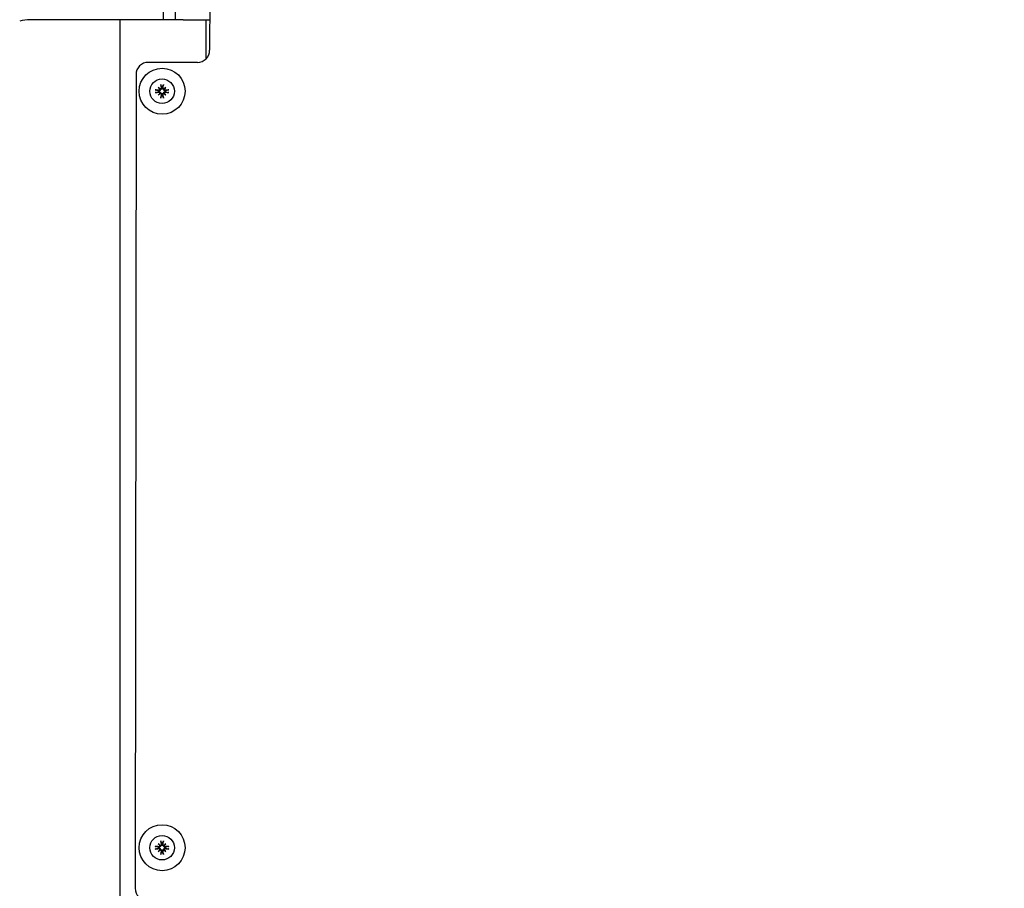
# Model space of a CAD drawing. Extents: x -511 to 11063, y -1 to 7513.
# Drawn here: x 7014 to 7448, y 4893 to 5275 of the extents above; entities that cross this region are included whole.
import ezdxf

# ---------------------------------------------------------------- set-up
doc = ezdxf.new("R2010")
doc.units = 0
doc.header["$LTSCALE"] = 33.333333
doc.layers.add('Visible Edges(Markku)', color=7, linetype='Continuous', lineweight=25)

msp = doc.modelspace()

# ---------------------------------------------------------------- hatches: boundary and pattern name
at = {"ltscale": 0.5}
h = msp.add_hatch(dxfattribs=at)
h.set_pattern_fill('AR-SAND', color=256, style=0)
h.set_pattern_definition([(37.5, (-420.642, 117.075), (-1.60003, 48.94132), [0, -38.608, 0, -43.18, 0, -41.275]), (7.5, (-420.64, 117.075), (44.95233, 71.6825), [0, -20.828, 0, -34.798, 0, -13.335]), (327.5, (-451.884, 117.075), (79.09924, 0.14372), [0, -12.7, 0, -45.72, 0, -59.69]), (317.5, (-451.884, 117.075), (76.35565, 22.29293), [0, -6.35, 0, -29.972, 0, -34.29])])
edge = h.paths.add_edge_path()
edge.add_line((9372.44, 4347.03), (6546.03, 4347.03))
edge.add_line((9372.44, 4576.68), (9372.44, 4347.03))
edge.add_line((6774.55, 4576.68), (9372.44, 4576.68))
edge.add_line((6774.55, 4576.68), (6774.55, 6192.18))
edge.add_line((6546.03, 4347.03), (6546.03, 6192.18))
edge.add_line((6780.46, 6192.18), (6546.03, 6192.18))

# ---------------------------------------------------------------- linework, layer by layer
at = {"layer": 'Visible Edges(Markku)'}
for p, q in [((7098.21, 5412.87), (7098.06, 5261.67)), ((7077.58, 5284.08), (7077.58, 5275.08)), ((7082.98, 5275.08), (7082.98, 5284.08)), ((7066.78, 5275.08), (7019.08, 5275.08)), ((7058.68, 4883.58), (7058.68, 5275.08)), ((7077.58, 5275.08), (7066.78, 5275.08)), ((7082.98, 5275.08), (7077.58, 5275.08)), ((7086.42, 5275.08), (7082.98, 5275.08)), ((7086.42, 5275.08), (7098.08, 5275.08)), ((7096.48, 5257.85), (7096.48, 5275.08)), ((7092.66, 5256.27), (7071.06, 5256.29)), ((7065.65, 5250.9), (7065.3, 4892.7)), ((7075.46, 5243.78), (7074.45, 5244.12)), ((7074.45, 5243.03), (7075.46, 5243.37)), ((7075.45, 5245.25), (7076.19, 5244.52)), ((7075.62, 5243.75), (7075.46, 5243.78)), ((7075.46, 5243.37), (7075.62, 5243.4)), ((7076.19, 5244.52), (7076.4, 5244.31)), ((7076.59, 5246.25), (7076.92, 5245.24)), ((7076.92, 5245.24), (7076.95, 5245.08)), ((7077.3, 5245.08), (7077.33, 5245.24)), ((7077.33, 5245.24), (7077.67, 5246.25)), ((7078.07, 5244.52), (7077.86, 5244.31)), ((7078.8, 5245.25), (7078.07, 5244.52)), ((7078.79, 5243.78), (7078.64, 5243.75)), ((7078.64, 5243.4), (7078.79, 5243.37)), ((7079.8, 5244.12), (7078.79, 5243.78)), ((7078.79, 5243.37), (7079.8, 5243.03)), ((7075.45, 5241.9), (7076.19, 5242.63)), ((7076.19, 5242.63), (7076.4, 5242.84)), ((7076.92, 5241.91), (7076.59, 5240.9)), ((7076.95, 5242.07), (7076.92, 5241.91)), ((7077.33, 5241.91), (7077.3, 5242.07)), ((7077.67, 5240.9), (7077.33, 5241.91)), ((7078.07, 5242.63), (7077.86, 5242.84)), ((7078.8, 5241.9), (7078.07, 5242.63)), ((7075.46, 4910.78), (7074.45, 4911.12)), ((7074.45, 4910.03), (7075.46, 4910.37)), ((7075.45, 4912.25), (7076.19, 4911.52)), ((7075.45, 4908.9), (7076.19, 4909.63)), ((7075.62, 4910.75), (7075.46, 4910.78)), ((7075.46, 4910.37), (7075.62, 4910.4)), ((7076.19, 4911.52), (7076.4, 4911.31)), ((7076.19, 4909.63), (7076.4, 4909.84)), ((7076.59, 4913.25), (7076.92, 4912.24)), ((7076.92, 4912.24), (7076.95, 4912.08)), ((7077.3, 4912.08), (7077.33, 4912.24)), ((7077.33, 4912.24), (7077.67, 4913.25)), ((7078.07, 4911.52), (7077.86, 4911.31)), ((7078.07, 4909.63), (7077.86, 4909.84)), ((7078.8, 4912.25), (7078.07, 4911.52)), ((7078.8, 4908.9), (7078.07, 4909.63)), ((7078.79, 4910.78), (7078.64, 4910.75)), ((7078.64, 4910.4), (7078.79, 4910.37)), ((7079.8, 4911.12), (7078.79, 4910.78)), ((7078.79, 4910.37), (7079.8, 4910.03)), ((7076.92, 4908.91), (7076.59, 4907.9)), ((7076.95, 4909.07), (7076.92, 4908.91)), ((7077.33, 4908.91), (7077.3, 4909.07)), ((7077.67, 4907.9), (7077.33, 4908.91))]:
    msp.add_line(p, q, dxfattribs=at)
at = {"layer": 'Visible Edges(Markku)', "flags": 128}
for points in [[(7074.14, 5244.18), (7074.15, 5244.17), (7074.17, 5244.17), (7074.18, 5244.17), (7074.2, 5244.17), (7074.22, 5244.17), (7074.23, 5244.16), (7074.25, 5244.16), (7074.26, 5244.16), (7074.28, 5244.16), (7074.29, 5244.15), (7074.31, 5244.15), (7074.32, 5244.15), (7074.33, 5244.15), (7074.35, 5244.14), (7074.36, 5244.14), (7074.37, 5244.14), (7074.39, 5244.14), (7074.4, 5244.13), (7074.41, 5244.13), (7074.42, 5244.13), (7074.43, 5244.13), (7074.44, 5244.12), (7074.45, 5244.12), (7074.45, 5244.12)], [(7074.45, 5243.03), (7074.45, 5243.03), (7074.44, 5243.03), (7074.43, 5243.03), (7074.42, 5243.02), (7074.41, 5243.02), (7074.4, 5243.02), (7074.39, 5243.02), (7074.37, 5243.01), (7074.36, 5243.01), (7074.35, 5243.01), (7074.33, 5243), (7074.32, 5243), (7074.31, 5243), (7074.29, 5243), (7074.28, 5242.99), (7074.26, 5242.99), (7074.25, 5242.99), (7074.23, 5242.99), (7074.22, 5242.98), (7074.2, 5242.98), (7074.18, 5242.98), (7074.17, 5242.98), (7074.15, 5242.98), (7074.14, 5242.97)], [(7076.4, 5244.31), (7076.39, 5244.26), (7076.38, 5244.22), (7076.36, 5244.17), (7076.35, 5244.13), (7076.33, 5244.09), (7076.31, 5244.05), (7076.28, 5244.01), (7076.25, 5243.97), (7076.22, 5243.93), (7076.18, 5243.9), (7076.15, 5243.87), (7076.11, 5243.85), (7076.07, 5243.82), (7076.04, 5243.8), (7076, 5243.79), (7075.96, 5243.77), (7075.91, 5243.76), (7075.87, 5243.75), (7075.83, 5243.74), (7075.79, 5243.74), (7075.74, 5243.74), (7075.7, 5243.74), (7075.66, 5243.74), (7075.62, 5243.75)], [(7075.62, 5243.4), (7075.66, 5243.41), (7075.7, 5243.41), (7075.74, 5243.41), (7075.79, 5243.41), (7075.83, 5243.41), (7075.87, 5243.4), (7075.91, 5243.39), (7075.96, 5243.38), (7076, 5243.37), (7076.04, 5243.35), (7076.07, 5243.33), (7076.11, 5243.31), (7076.15, 5243.28), (7076.18, 5243.25), (7076.22, 5243.22), (7076.25, 5243.18), (7076.28, 5243.14), (7076.31, 5243.11), (7076.33, 5243.07), (7076.35, 5243.02), (7076.36, 5242.98), (7076.38, 5242.93), (7076.39, 5242.89), (7076.4, 5242.84)], [(7076.14, 5244.39), (7076.14, 5244.36), (7076.13, 5244.33), (7076.12, 5244.3), (7076.12, 5244.27), (7076.1, 5244.24), (7076.09, 5244.21), (7076.08, 5244.19), (7076.06, 5244.16), (7076.04, 5244.14), (7076.03, 5244.12), (7076.01, 5244.1), (7075.98, 5244.08), (7075.96, 5244.06), (7075.94, 5244.05), (7075.91, 5244.03), (7075.88, 5244.02), (7075.86, 5244.01), (7075.83, 5244), (7075.8, 5243.99), (7075.77, 5243.99), (7075.74, 5243.98), (7075.71, 5243.98), (7075.68, 5243.98), (7075.66, 5243.99)], [(7075.66, 5243.17), (7075.68, 5243.17), (7075.71, 5243.17), (7075.74, 5243.17), (7075.77, 5243.17), (7075.8, 5243.16), (7075.83, 5243.15), (7075.86, 5243.14), (7075.89, 5243.13), (7075.91, 5243.12), (7075.94, 5243.11), (7075.96, 5243.09), (7075.98, 5243.07), (7076.01, 5243.05), (7076.03, 5243.03), (7076.05, 5243.01), (7076.06, 5242.99), (7076.08, 5242.96), (7076.09, 5242.93), (7076.11, 5242.91), (7076.12, 5242.88), (7076.12, 5242.85), (7076.13, 5242.82), (7076.14, 5242.79), (7076.14, 5242.77)], [(7076.72, 5245.05), (7076.72, 5245.02), (7076.72, 5244.99), (7076.72, 5244.96), (7076.72, 5244.93), (7076.71, 5244.9), (7076.71, 5244.87), (7076.7, 5244.85), (7076.69, 5244.82), (7076.67, 5244.79), (7076.66, 5244.77), (7076.64, 5244.74), (7076.63, 5244.72), (7076.61, 5244.7), (7076.59, 5244.68), (7076.56, 5244.66), (7076.54, 5244.64), (7076.51, 5244.63), (7076.49, 5244.61), (7076.46, 5244.6), (7076.43, 5244.59), (7076.4, 5244.58), (7076.38, 5244.57), (7076.35, 5244.57), (7076.32, 5244.57)], [(7076.95, 5245.08), (7076.96, 5245.04), (7076.97, 5245), (7076.97, 5244.96), (7076.97, 5244.92), (7076.96, 5244.88), (7076.96, 5244.83), (7076.95, 5244.79), (7076.93, 5244.75), (7076.92, 5244.71), (7076.9, 5244.67), (7076.88, 5244.63), (7076.86, 5244.59), (7076.83, 5244.56), (7076.8, 5244.52), (7076.77, 5244.49), (7076.74, 5244.45), (7076.7, 5244.42), (7076.66, 5244.4), (7076.62, 5244.38), (7076.58, 5244.36), (7076.53, 5244.34), (7076.49, 5244.33), (7076.44, 5244.32), (7076.4, 5244.31)], [(7076.59, 5246.25), (7076.58, 5246.26), (7076.58, 5246.27), (7076.58, 5246.28), (7076.58, 5246.29), (7076.57, 5246.3), (7076.57, 5246.31), (7076.57, 5246.32), (7076.57, 5246.33), (7076.56, 5246.34), (7076.56, 5246.36), (7076.56, 5246.37), (7076.56, 5246.38), (7076.55, 5246.4), (7076.55, 5246.41), (7076.55, 5246.43), (7076.55, 5246.44), (7076.54, 5246.46), (7076.54, 5246.47), (7076.54, 5246.49), (7076.54, 5246.5), (7076.53, 5246.52), (7076.53, 5246.54), (7076.53, 5246.55), (7076.53, 5246.57)], [(7077.86, 5244.31), (7077.82, 5244.32), (7077.77, 5244.33), (7077.72, 5244.34), (7077.68, 5244.36), (7077.64, 5244.38), (7077.6, 5244.4), (7077.56, 5244.42), (7077.52, 5244.45), (7077.49, 5244.49), (7077.45, 5244.52), (7077.43, 5244.56), (7077.4, 5244.59), (7077.38, 5244.63), (7077.36, 5244.67), (7077.34, 5244.71), (7077.32, 5244.75), (7077.31, 5244.79), (7077.3, 5244.83), (7077.3, 5244.88), (7077.29, 5244.92), (7077.29, 5244.96), (7077.29, 5245), (7077.3, 5245.04), (7077.3, 5245.08)], [(7077.94, 5244.57), (7077.91, 5244.57), (7077.88, 5244.57), (7077.85, 5244.58), (7077.82, 5244.59), (7077.8, 5244.6), (7077.77, 5244.61), (7077.74, 5244.63), (7077.72, 5244.64), (7077.69, 5244.66), (7077.67, 5244.68), (7077.65, 5244.7), (7077.63, 5244.72), (7077.61, 5244.74), (7077.6, 5244.77), (7077.58, 5244.79), (7077.57, 5244.82), (7077.56, 5244.85), (7077.55, 5244.88), (7077.54, 5244.91), (7077.54, 5244.93), (7077.54, 5244.96), (7077.54, 5244.99), (7077.54, 5245.02), (7077.54, 5245.05)], [(7077.73, 5246.57), (7077.73, 5246.55), (7077.73, 5246.54), (7077.72, 5246.52), (7077.72, 5246.5), (7077.72, 5246.49), (7077.72, 5246.47), (7077.72, 5246.46), (7077.71, 5246.44), (7077.71, 5246.43), (7077.71, 5246.41), (7077.7, 5246.4), (7077.7, 5246.38), (7077.7, 5246.37), (7077.7, 5246.36), (7077.69, 5246.34), (7077.69, 5246.33), (7077.69, 5246.32), (7077.69, 5246.31), (7077.68, 5246.3), (7077.68, 5246.29), (7077.68, 5246.28), (7077.68, 5246.27), (7077.67, 5246.26), (7077.67, 5246.25)], [(7078.64, 5243.75), (7078.6, 5243.74), (7078.56, 5243.74), (7078.51, 5243.74), (7078.47, 5243.74), (7078.43, 5243.74), (7078.39, 5243.75), (7078.34, 5243.76), (7078.3, 5243.77), (7078.26, 5243.79), (7078.22, 5243.8), (7078.18, 5243.82), (7078.15, 5243.85), (7078.11, 5243.87), (7078.07, 5243.9), (7078.04, 5243.93), (7078.01, 5243.97), (7077.98, 5244.01), (7077.95, 5244.05), (7077.93, 5244.09), (7077.91, 5244.13), (7077.89, 5244.17), (7077.88, 5244.22), (7077.87, 5244.26), (7077.86, 5244.31)], [(7077.86, 5242.84), (7077.87, 5242.89), (7077.88, 5242.93), (7077.89, 5242.98), (7077.91, 5243.02), (7077.93, 5243.07), (7077.95, 5243.11), (7077.98, 5243.14), (7078.01, 5243.18), (7078.04, 5243.22), (7078.07, 5243.25), (7078.11, 5243.28), (7078.15, 5243.31), (7078.18, 5243.33), (7078.22, 5243.35), (7078.26, 5243.37), (7078.3, 5243.38), (7078.34, 5243.39), (7078.39, 5243.4), (7078.43, 5243.41), (7078.47, 5243.41), (7078.51, 5243.41), (7078.56, 5243.41), (7078.6, 5243.41), (7078.64, 5243.4)], [(7078.6, 5243.99), (7078.57, 5243.98), (7078.54, 5243.98), (7078.52, 5243.98), (7078.49, 5243.99), (7078.46, 5243.99), (7078.43, 5244), (7078.4, 5244.01), (7078.37, 5244.02), (7078.35, 5244.03), (7078.32, 5244.05), (7078.3, 5244.06), (7078.27, 5244.08), (7078.25, 5244.1), (7078.23, 5244.12), (7078.21, 5244.14), (7078.19, 5244.17), (7078.18, 5244.19), (7078.16, 5244.22), (7078.15, 5244.24), (7078.14, 5244.27), (7078.13, 5244.3), (7078.13, 5244.33), (7078.12, 5244.36), (7078.12, 5244.39)], [(7078.12, 5242.77), (7078.12, 5242.79), (7078.13, 5242.82), (7078.13, 5242.85), (7078.14, 5242.88), (7078.15, 5242.91), (7078.17, 5242.94), (7078.18, 5242.96), (7078.2, 5242.99), (7078.21, 5243.01), (7078.23, 5243.03), (7078.25, 5243.05), (7078.27, 5243.07), (7078.3, 5243.09), (7078.32, 5243.11), (7078.35, 5243.12), (7078.37, 5243.13), (7078.4, 5243.14), (7078.43, 5243.15), (7078.46, 5243.16), (7078.49, 5243.17), (7078.52, 5243.17), (7078.54, 5243.17), (7078.57, 5243.17), (7078.6, 5243.17)], [(7079.8, 5244.12), (7079.81, 5244.12), (7079.82, 5244.12), (7079.83, 5244.13), (7079.84, 5244.13), (7079.85, 5244.13), (7079.86, 5244.13), (7079.87, 5244.14), (7079.88, 5244.14), (7079.9, 5244.14), (7079.91, 5244.14), (7079.92, 5244.15), (7079.94, 5244.15), (7079.95, 5244.15), (7079.97, 5244.15), (7079.98, 5244.16), (7080, 5244.16), (7080.01, 5244.16), (7080.03, 5244.16), (7080.04, 5244.17), (7080.06, 5244.17), (7080.07, 5244.17), (7080.09, 5244.17), (7080.1, 5244.17), (7080.12, 5244.18)], [(7080.12, 5242.97), (7080.1, 5242.98), (7080.09, 5242.98), (7080.07, 5242.98), (7080.06, 5242.98), (7080.04, 5242.98), (7080.03, 5242.99), (7080.01, 5242.99), (7080, 5242.99), (7079.98, 5242.99), (7079.97, 5243), (7079.95, 5243), (7079.94, 5243), (7079.92, 5243), (7079.91, 5243.01), (7079.9, 5243.01), (7079.88, 5243.01), (7079.87, 5243.02), (7079.86, 5243.02), (7079.85, 5243.02), (7079.84, 5243.02), (7079.83, 5243.03), (7079.82, 5243.03), (7079.81, 5243.03), (7079.8, 5243.03)], [(7076.32, 5242.58), (7076.35, 5242.58), (7076.38, 5242.58), (7076.41, 5242.57), (7076.43, 5242.56), (7076.46, 5242.55), (7076.49, 5242.54), (7076.52, 5242.52), (7076.54, 5242.51), (7076.56, 5242.49), (7076.59, 5242.47), (7076.61, 5242.45), (7076.63, 5242.43), (7076.64, 5242.41), (7076.66, 5242.38), (7076.67, 5242.36), (7076.69, 5242.33), (7076.7, 5242.3), (7076.71, 5242.27), (7076.71, 5242.25), (7076.72, 5242.22), (7076.72, 5242.19), (7076.72, 5242.16), (7076.72, 5242.13), (7076.72, 5242.1)], [(7076.4, 5242.84), (7076.44, 5242.84), (7076.49, 5242.83), (7076.53, 5242.81), (7076.58, 5242.79), (7076.62, 5242.77), (7076.66, 5242.75), (7076.7, 5242.73), (7076.74, 5242.7), (7076.77, 5242.67), (7076.8, 5242.63), (7076.83, 5242.6), (7076.86, 5242.56), (7076.88, 5242.52), (7076.9, 5242.48), (7076.92, 5242.44), (7076.93, 5242.4), (7076.95, 5242.36), (7076.96, 5242.32), (7076.96, 5242.28), (7076.97, 5242.23), (7076.97, 5242.19), (7076.97, 5242.15), (7076.96, 5242.11), (7076.95, 5242.07)], [(7076.53, 5240.59), (7076.53, 5240.6), (7076.53, 5240.62), (7076.53, 5240.63), (7076.54, 5240.65), (7076.54, 5240.66), (7076.54, 5240.68), (7076.54, 5240.69), (7076.55, 5240.71), (7076.55, 5240.72), (7076.55, 5240.74), (7076.55, 5240.75), (7076.56, 5240.77), (7076.56, 5240.78), (7076.56, 5240.79), (7076.56, 5240.81), (7076.57, 5240.82), (7076.57, 5240.83), (7076.57, 5240.85), (7076.57, 5240.86), (7076.58, 5240.87), (7076.58, 5240.88), (7076.58, 5240.88), (7076.58, 5240.89), (7076.59, 5240.9)], [(7077.3, 5242.07), (7077.3, 5242.11), (7077.29, 5242.15), (7077.29, 5242.19), (7077.29, 5242.23), (7077.3, 5242.28), (7077.3, 5242.32), (7077.31, 5242.36), (7077.32, 5242.4), (7077.34, 5242.44), (7077.36, 5242.48), (7077.38, 5242.52), (7077.4, 5242.56), (7077.43, 5242.6), (7077.45, 5242.63), (7077.49, 5242.67), (7077.52, 5242.7), (7077.56, 5242.73), (7077.6, 5242.75), (7077.64, 5242.77), (7077.68, 5242.79), (7077.72, 5242.81), (7077.77, 5242.83), (7077.82, 5242.84), (7077.86, 5242.84)], [(7077.54, 5242.1), (7077.54, 5242.13), (7077.54, 5242.16), (7077.54, 5242.19), (7077.54, 5242.22), (7077.54, 5242.25), (7077.55, 5242.28), (7077.56, 5242.3), (7077.57, 5242.33), (7077.58, 5242.36), (7077.6, 5242.38), (7077.62, 5242.41), (7077.63, 5242.43), (7077.65, 5242.45), (7077.67, 5242.47), (7077.69, 5242.49), (7077.72, 5242.51), (7077.74, 5242.53), (7077.77, 5242.54), (7077.8, 5242.55), (7077.83, 5242.56), (7077.85, 5242.57), (7077.88, 5242.58), (7077.91, 5242.58), (7077.94, 5242.58)], [(7077.67, 5240.9), (7077.67, 5240.89), (7077.68, 5240.88), (7077.68, 5240.88), (7077.68, 5240.87), (7077.68, 5240.86), (7077.69, 5240.85), (7077.69, 5240.83), (7077.69, 5240.82), (7077.69, 5240.81), (7077.7, 5240.79), (7077.7, 5240.78), (7077.7, 5240.77), (7077.7, 5240.75), (7077.71, 5240.74), (7077.71, 5240.72), (7077.71, 5240.71), (7077.72, 5240.69), (7077.72, 5240.68), (7077.72, 5240.66), (7077.72, 5240.65), (7077.72, 5240.63), (7077.73, 5240.62), (7077.73, 5240.6), (7077.73, 5240.59)], [(7074.14, 4911.18), (7074.15, 4911.17), (7074.17, 4911.17), (7074.18, 4911.17), (7074.2, 4911.17), (7074.22, 4911.17), (7074.23, 4911.16), (7074.25, 4911.16), (7074.26, 4911.16), (7074.28, 4911.16), (7074.29, 4911.15), (7074.31, 4911.15), (7074.32, 4911.15), (7074.33, 4911.15), (7074.35, 4911.14), (7074.36, 4911.14), (7074.37, 4911.14), (7074.39, 4911.14), (7074.4, 4911.13), (7074.41, 4911.13), (7074.42, 4911.13), (7074.43, 4911.13), (7074.44, 4911.12), (7074.45, 4911.12), (7074.45, 4911.12)], [(7074.45, 4910.03), (7074.45, 4910.03), (7074.44, 4910.03), (7074.43, 4910.03), (7074.42, 4910.02), (7074.41, 4910.02), (7074.4, 4910.02), (7074.39, 4910.02), (7074.37, 4910.01), (7074.36, 4910.01), (7074.35, 4910.01), (7074.33, 4910), (7074.32, 4910), (7074.31, 4910), (7074.29, 4910), (7074.28, 4909.99), (7074.26, 4909.99), (7074.25, 4909.99), (7074.23, 4909.99), (7074.22, 4909.98), (7074.2, 4909.98), (7074.18, 4909.98), (7074.17, 4909.98), (7074.15, 4909.98), (7074.14, 4909.97)], [(7076.4, 4911.31), (7076.39, 4911.26), (7076.38, 4911.22), (7076.36, 4911.17), (7076.35, 4911.13), (7076.33, 4911.09), (7076.31, 4911.05), (7076.28, 4911.01), (7076.25, 4910.97), (7076.22, 4910.93), (7076.18, 4910.9), (7076.15, 4910.87), (7076.11, 4910.85), (7076.07, 4910.82), (7076.04, 4910.8), (7076, 4910.79), (7075.96, 4910.77), (7075.91, 4910.76), (7075.87, 4910.75), (7075.83, 4910.74), (7075.79, 4910.74), (7075.74, 4910.74), (7075.7, 4910.74), (7075.66, 4910.74), (7075.62, 4910.75)], [(7075.62, 4910.4), (7075.66, 4910.41), (7075.7, 4910.41), (7075.74, 4910.41), (7075.79, 4910.41), (7075.83, 4910.41), (7075.87, 4910.4), (7075.91, 4910.39), (7075.96, 4910.38), (7076, 4910.37), (7076.04, 4910.35), (7076.07, 4910.33), (7076.11, 4910.31), (7076.15, 4910.28), (7076.18, 4910.25), (7076.22, 4910.22), (7076.25, 4910.18), (7076.28, 4910.14), (7076.31, 4910.11), (7076.33, 4910.07), (7076.35, 4910.02), (7076.36, 4909.98), (7076.38, 4909.93), (7076.39, 4909.89), (7076.4, 4909.84)], [(7076.14, 4911.39), (7076.14, 4911.36), (7076.13, 4911.33), (7076.12, 4911.3), (7076.12, 4911.27), (7076.1, 4911.24), (7076.09, 4911.21), (7076.08, 4911.19), (7076.06, 4911.16), (7076.04, 4911.14), (7076.03, 4911.12), (7076.01, 4911.1), (7075.98, 4911.08), (7075.96, 4911.06), (7075.94, 4911.05), (7075.91, 4911.03), (7075.88, 4911.02), (7075.86, 4911.01), (7075.83, 4911), (7075.8, 4910.99), (7075.77, 4910.99), (7075.74, 4910.98), (7075.71, 4910.98), (7075.68, 4910.98), (7075.66, 4910.99)], [(7075.66, 4910.17), (7075.68, 4910.17), (7075.71, 4910.17), (7075.74, 4910.17), (7075.77, 4910.17), (7075.8, 4910.16), (7075.83, 4910.15), (7075.86, 4910.14), (7075.89, 4910.13), (7075.91, 4910.12), (7075.94, 4910.11), (7075.96, 4910.09), (7075.98, 4910.07), (7076.01, 4910.05), (7076.03, 4910.03), (7076.05, 4910.01), (7076.06, 4909.99), (7076.08, 4909.96), (7076.09, 4909.93), (7076.11, 4909.91), (7076.12, 4909.88), (7076.12, 4909.85), (7076.13, 4909.82), (7076.14, 4909.79), (7076.14, 4909.77)], [(7076.72, 4912.05), (7076.72, 4912.02), (7076.72, 4911.99), (7076.72, 4911.96), (7076.72, 4911.93), (7076.71, 4911.9), (7076.71, 4911.87), (7076.7, 4911.85), (7076.69, 4911.82), (7076.67, 4911.79), (7076.66, 4911.77), (7076.64, 4911.74), (7076.63, 4911.72), (7076.61, 4911.7), (7076.59, 4911.68), (7076.56, 4911.66), (7076.54, 4911.64), (7076.51, 4911.63), (7076.49, 4911.61), (7076.46, 4911.6), (7076.43, 4911.59), (7076.4, 4911.58), (7076.38, 4911.57), (7076.35, 4911.57), (7076.32, 4911.57)], [(7076.32, 4909.58), (7076.35, 4909.58), (7076.38, 4909.58), (7076.41, 4909.57), (7076.43, 4909.56), (7076.46, 4909.55), (7076.49, 4909.54), (7076.52, 4909.52), (7076.54, 4909.51), (7076.56, 4909.49), (7076.59, 4909.47), (7076.61, 4909.45), (7076.63, 4909.43), (7076.64, 4909.41), (7076.66, 4909.38), (7076.67, 4909.36), (7076.69, 4909.33), (7076.7, 4909.3), (7076.71, 4909.27), (7076.71, 4909.25), (7076.72, 4909.22), (7076.72, 4909.19), (7076.72, 4909.16), (7076.72, 4909.13), (7076.72, 4909.1)], [(7076.95, 4912.08), (7076.96, 4912.04), (7076.97, 4912), (7076.97, 4911.96), (7076.97, 4911.92), (7076.96, 4911.88), (7076.96, 4911.83), (7076.95, 4911.79), (7076.93, 4911.75), (7076.92, 4911.71), (7076.9, 4911.67), (7076.88, 4911.63), (7076.86, 4911.59), (7076.83, 4911.56), (7076.8, 4911.52), (7076.77, 4911.49), (7076.74, 4911.45), (7076.7, 4911.42), (7076.66, 4911.4), (7076.62, 4911.38), (7076.58, 4911.36), (7076.53, 4911.34), (7076.49, 4911.33), (7076.44, 4911.32), (7076.4, 4911.31)], [(7076.4, 4909.84), (7076.44, 4909.84), (7076.49, 4909.83), (7076.53, 4909.81), (7076.58, 4909.79), (7076.62, 4909.77), (7076.66, 4909.75), (7076.7, 4909.73), (7076.74, 4909.7), (7076.77, 4909.67), (7076.8, 4909.63), (7076.83, 4909.6), (7076.86, 4909.56), (7076.88, 4909.52), (7076.9, 4909.48), (7076.92, 4909.44), (7076.93, 4909.4), (7076.95, 4909.36), (7076.96, 4909.32), (7076.96, 4909.28), (7076.97, 4909.23), (7076.97, 4909.19), (7076.97, 4909.15), (7076.96, 4909.11), (7076.95, 4909.07)], [(7076.59, 4913.25), (7076.58, 4913.26), (7076.58, 4913.27), (7076.58, 4913.28), (7076.58, 4913.29), (7076.57, 4913.3), (7076.57, 4913.31), (7076.57, 4913.32), (7076.57, 4913.33), (7076.56, 4913.34), (7076.56, 4913.36), (7076.56, 4913.37), (7076.56, 4913.38), (7076.55, 4913.4), (7076.55, 4913.41), (7076.55, 4913.43), (7076.55, 4913.44), (7076.54, 4913.46), (7076.54, 4913.47), (7076.54, 4913.49), (7076.54, 4913.5), (7076.53, 4913.52), (7076.53, 4913.54), (7076.53, 4913.55), (7076.53, 4913.57)], [(7077.86, 4911.31), (7077.82, 4911.32), (7077.77, 4911.33), (7077.72, 4911.34), (7077.68, 4911.36), (7077.64, 4911.38), (7077.6, 4911.4), (7077.56, 4911.42), (7077.52, 4911.45), (7077.49, 4911.49), (7077.45, 4911.52), (7077.43, 4911.56), (7077.4, 4911.59), (7077.38, 4911.63), (7077.36, 4911.67), (7077.34, 4911.71), (7077.32, 4911.75), (7077.31, 4911.79), (7077.3, 4911.83), (7077.3, 4911.88), (7077.29, 4911.92), (7077.29, 4911.96), (7077.29, 4912), (7077.3, 4912.04), (7077.3, 4912.08)], [(7077.3, 4909.07), (7077.3, 4909.11), (7077.29, 4909.15), (7077.29, 4909.19), (7077.29, 4909.23), (7077.3, 4909.28), (7077.3, 4909.32), (7077.31, 4909.36), (7077.32, 4909.4), (7077.34, 4909.44), (7077.36, 4909.48), (7077.38, 4909.52), (7077.4, 4909.56), (7077.43, 4909.6), (7077.45, 4909.63), (7077.49, 4909.67), (7077.52, 4909.7), (7077.56, 4909.73), (7077.6, 4909.75), (7077.64, 4909.77), (7077.68, 4909.79), (7077.72, 4909.81), (7077.77, 4909.83), (7077.82, 4909.84), (7077.86, 4909.84)], [(7077.94, 4911.57), (7077.91, 4911.57), (7077.88, 4911.57), (7077.85, 4911.58), (7077.82, 4911.59), (7077.8, 4911.6), (7077.77, 4911.61), (7077.74, 4911.63), (7077.72, 4911.64), (7077.69, 4911.66), (7077.67, 4911.68), (7077.65, 4911.7), (7077.63, 4911.72), (7077.61, 4911.74), (7077.6, 4911.77), (7077.58, 4911.79), (7077.57, 4911.82), (7077.56, 4911.85), (7077.55, 4911.88), (7077.54, 4911.91), (7077.54, 4911.93), (7077.54, 4911.96), (7077.54, 4911.99), (7077.54, 4912.02), (7077.54, 4912.05)], [(7077.54, 4909.1), (7077.54, 4909.13), (7077.54, 4909.16), (7077.54, 4909.19), (7077.54, 4909.22), (7077.54, 4909.25), (7077.55, 4909.28), (7077.56, 4909.3), (7077.57, 4909.33), (7077.58, 4909.36), (7077.6, 4909.38), (7077.62, 4909.41), (7077.63, 4909.43), (7077.65, 4909.45), (7077.67, 4909.47), (7077.69, 4909.49), (7077.72, 4909.51), (7077.74, 4909.53), (7077.77, 4909.54), (7077.8, 4909.55), (7077.83, 4909.56), (7077.85, 4909.57), (7077.88, 4909.58), (7077.91, 4909.58), (7077.94, 4909.58)], [(7077.73, 4913.57), (7077.73, 4913.55), (7077.73, 4913.54), (7077.72, 4913.52), (7077.72, 4913.5), (7077.72, 4913.49), (7077.72, 4913.47), (7077.72, 4913.46), (7077.71, 4913.44), (7077.71, 4913.43), (7077.71, 4913.41), (7077.7, 4913.4), (7077.7, 4913.38), (7077.7, 4913.37), (7077.7, 4913.36), (7077.69, 4913.34), (7077.69, 4913.33), (7077.69, 4913.32), (7077.69, 4913.31), (7077.68, 4913.3), (7077.68, 4913.29), (7077.68, 4913.28), (7077.68, 4913.27), (7077.67, 4913.26), (7077.67, 4913.25)], [(7078.64, 4910.75), (7078.6, 4910.74), (7078.56, 4910.74), (7078.51, 4910.74), (7078.47, 4910.74), (7078.43, 4910.74), (7078.39, 4910.75), (7078.34, 4910.76), (7078.3, 4910.77), (7078.26, 4910.79), (7078.22, 4910.8), (7078.18, 4910.82), (7078.15, 4910.85), (7078.11, 4910.87), (7078.07, 4910.9), (7078.04, 4910.93), (7078.01, 4910.97), (7077.98, 4911.01), (7077.95, 4911.05), (7077.93, 4911.09), (7077.91, 4911.13), (7077.89, 4911.17), (7077.88, 4911.22), (7077.87, 4911.26), (7077.86, 4911.31)], [(7077.86, 4909.84), (7077.87, 4909.89), (7077.88, 4909.93), (7077.89, 4909.98), (7077.91, 4910.02), (7077.93, 4910.07), (7077.95, 4910.11), (7077.98, 4910.14), (7078.01, 4910.18), (7078.04, 4910.22), (7078.07, 4910.25), (7078.11, 4910.28), (7078.15, 4910.31), (7078.18, 4910.33), (7078.22, 4910.35), (7078.26, 4910.37), (7078.3, 4910.38), (7078.34, 4910.39), (7078.39, 4910.4), (7078.43, 4910.41), (7078.47, 4910.41), (7078.51, 4910.41), (7078.56, 4910.41), (7078.6, 4910.41), (7078.64, 4910.4)], [(7078.6, 4910.99), (7078.57, 4910.98), (7078.54, 4910.98), (7078.52, 4910.98), (7078.49, 4910.99), (7078.46, 4910.99), (7078.43, 4911), (7078.4, 4911.01), (7078.37, 4911.02), (7078.35, 4911.03), (7078.32, 4911.05), (7078.3, 4911.06), (7078.27, 4911.08), (7078.25, 4911.1), (7078.23, 4911.12), (7078.21, 4911.14), (7078.19, 4911.17), (7078.18, 4911.19), (7078.16, 4911.22), (7078.15, 4911.24), (7078.14, 4911.27), (7078.13, 4911.3), (7078.13, 4911.33), (7078.12, 4911.36), (7078.12, 4911.39)], [(7078.12, 4909.77), (7078.12, 4909.79), (7078.13, 4909.82), (7078.13, 4909.85), (7078.14, 4909.88), (7078.15, 4909.91), (7078.17, 4909.94), (7078.18, 4909.96), (7078.2, 4909.99), (7078.21, 4910.01), (7078.23, 4910.03), (7078.25, 4910.05), (7078.27, 4910.07), (7078.3, 4910.09), (7078.32, 4910.11), (7078.35, 4910.12), (7078.37, 4910.13), (7078.4, 4910.14), (7078.43, 4910.15), (7078.46, 4910.16), (7078.49, 4910.17), (7078.52, 4910.17), (7078.54, 4910.17), (7078.57, 4910.17), (7078.6, 4910.17)], [(7079.8, 4911.12), (7079.81, 4911.12), (7079.82, 4911.12), (7079.83, 4911.13), (7079.84, 4911.13), (7079.85, 4911.13), (7079.86, 4911.13), (7079.87, 4911.14), (7079.88, 4911.14), (7079.9, 4911.14), (7079.91, 4911.14), (7079.92, 4911.15), (7079.94, 4911.15), (7079.95, 4911.15), (7079.97, 4911.15), (7079.98, 4911.16), (7080, 4911.16), (7080.01, 4911.16), (7080.03, 4911.16), (7080.04, 4911.17), (7080.06, 4911.17), (7080.07, 4911.17), (7080.09, 4911.17), (7080.1, 4911.17), (7080.12, 4911.18)], [(7080.12, 4909.97), (7080.1, 4909.98), (7080.09, 4909.98), (7080.07, 4909.98), (7080.06, 4909.98), (7080.04, 4909.98), (7080.03, 4909.99), (7080.01, 4909.99), (7080, 4909.99), (7079.98, 4909.99), (7079.97, 4910), (7079.95, 4910), (7079.94, 4910), (7079.92, 4910), (7079.91, 4910.01), (7079.9, 4910.01), (7079.88, 4910.01), (7079.87, 4910.02), (7079.86, 4910.02), (7079.85, 4910.02), (7079.84, 4910.02), (7079.83, 4910.03), (7079.82, 4910.03), (7079.81, 4910.03), (7079.8, 4910.03)], [(7076.53, 4907.59), (7076.53, 4907.6), (7076.53, 4907.62), (7076.53, 4907.63), (7076.54, 4907.65), (7076.54, 4907.66), (7076.54, 4907.68), (7076.54, 4907.69), (7076.55, 4907.71), (7076.55, 4907.72), (7076.55, 4907.74), (7076.55, 4907.75), (7076.56, 4907.77), (7076.56, 4907.78), (7076.56, 4907.79), (7076.56, 4907.81), (7076.57, 4907.82), (7076.57, 4907.83), (7076.57, 4907.85), (7076.57, 4907.86), (7076.58, 4907.87), (7076.58, 4907.88), (7076.58, 4907.88), (7076.58, 4907.89), (7076.59, 4907.9)], [(7077.67, 4907.9), (7077.67, 4907.89), (7077.68, 4907.88), (7077.68, 4907.88), (7077.68, 4907.87), (7077.68, 4907.86), (7077.69, 4907.85), (7077.69, 4907.83), (7077.69, 4907.82), (7077.69, 4907.81), (7077.7, 4907.79), (7077.7, 4907.78), (7077.7, 4907.77), (7077.7, 4907.75), (7077.71, 4907.74), (7077.71, 4907.72), (7077.71, 4907.71), (7077.72, 4907.69), (7077.72, 4907.68), (7077.72, 4907.66), (7077.72, 4907.65), (7077.72, 4907.63), (7077.73, 4907.62), (7077.73, 4907.6), (7077.73, 4907.59)]]:
    msp.add_lwpolyline(points, dxfattribs=at)
at = {"layer": 'Visible Edges(Markku)'}
for centre, radius in [((7077.13, 5243.58), 10.12), ((7077.13, 5243.58), 5.4), ((7077.13, 4910.58), 10.12), ((7077.13, 4910.58), 5.4)]:
    msp.add_circle(centre, radius, dxfattribs=at)
for centre, radius, start, end in [((7019.08, 5257.08), 18, 90, 104.8668), ((7092.66, 5261.67), 5.4, 269.9432, 359.9432), ((7071.05, 5250.89), 5.4, 89.9432, 179.9432), ((7077.13, 5243.58), 1.68, 172.9706, 187.0294), ((7077.13, 5243.58), 1.68, 82.9706, 97.0294), ((7077.13, 5243.58), 1.68, 352.9706, 7.0294), ((7077.13, 5243.58), 1.68, 262.9706, 277.0294), ((7077.13, 4910.58), 1.68, 172.9706, 187.0294), ((7077.13, 4910.58), 1.68, 82.9706, 97.0294), ((7077.13, 4910.58), 1.68, 352.9706, 7.0294), ((7077.13, 4910.58), 1.68, 262.9706, 277.0294), ((7070.7, 4892.69), 5.4, 179.9432, 269.9432)]:
    msp.add_arc(centre, radius, start, end, dxfattribs=at)
for centre, major_axis, ratio, start_param, end_param in [((7077.04, 5243), (-8.88, 1.32), 0.087156, 4.882104, 5.05847), ((7077.04, 5244.15), (8.88, 1.32), 0.087156, 4.366308, 4.542674), ((7078.12, 5244.42), (-5.77, 6.78), 0.173648, 1.302554, 1.42893), ((7076.29, 5242.59), (6.78, -5.77), 0.173648, 1.712662, 1.839039), ((7075.85, 5244.52), (-0.27, -0.23), 0.868224, 1.950318, 2.371412), ((7076.19, 5244.85), (-0.23, -0.27), 0.868224, 0.770181, 1.191275), ((7077.71, 5243.66), (1.32, -8.88), 0.087156, 4.366308, 4.542674), ((7076.55, 5243.66), (1.32, 8.88), 0.087156, 4.882104, 5.05847), ((7077.97, 5242.59), (6.78, 5.77), 0.173648, 1.302554, 1.42893), ((7078.07, 5244.85), (-0.23, 0.27), 0.868224, 1.950318, 2.371412), ((7078.41, 5244.52), (-0.27, 0.23), 0.868224, 0.770181, 1.191275), ((7076.14, 5244.42), (-5.77, -6.78), 0.173648, 1.712662, 1.839039), ((7077.21, 5243), (-8.88, -1.32), 0.087156, 4.366308, 4.542674), ((7077.21, 5244.15), (8.88, -1.32), 0.087156, 4.882104, 5.05847), ((7078.12, 5242.73), (5.77, 6.78), 0.173648, 1.712662, 1.839039), ((7076.29, 5244.57), (-6.78, -5.77), 0.173648, 1.302554, 1.42893), ((7075.85, 5242.63), (0.27, -0.23), 0.868224, 0.770181, 1.191275), ((7076.19, 5242.3), (0.23, -0.27), 0.868224, 1.950318, 2.371412), ((7077.71, 5243.49), (-1.32, -8.88), 0.087156, 4.882104, 5.05847), ((7076.55, 5243.49), (-1.32, 8.88), 0.087156, 4.366308, 4.542674), ((7078.07, 5242.3), (0.23, 0.27), 0.868224, 0.770181, 1.191275), ((7077.97, 5244.57), (-6.78, 5.77), 0.173648, 1.712662, 1.839039), ((7078.41, 5242.63), (0.27, 0.23), 0.868224, 1.950318, 2.371412), ((7076.14, 5242.73), (5.77, -6.78), 0.173648, 1.302554, 1.42893), ((7077.04, 4910), (-8.88, 1.32), 0.087156, 4.882104, 5.05847), ((7077.04, 4911.15), (8.88, 1.32), 0.087156, 4.366308, 4.542674), ((7078.12, 4911.42), (-5.77, 6.78), 0.173648, 1.302554, 1.42893), ((7076.29, 4909.59), (6.78, -5.77), 0.173648, 1.712662, 1.839039), ((7078.12, 4909.73), (5.77, 6.78), 0.173648, 1.712662, 1.839039), ((7076.29, 4911.57), (-6.78, -5.77), 0.173648, 1.302554, 1.42893), ((7075.85, 4911.52), (-0.27, -0.23), 0.868224, 1.950318, 2.371412), ((7075.85, 4909.63), (0.27, -0.23), 0.868224, 0.770181, 1.191275), ((7076.19, 4911.85), (-0.23, -0.27), 0.868224, 0.770181, 1.191275), ((7076.19, 4909.3), (0.23, -0.27), 0.868224, 1.950318, 2.371412), ((7077.71, 4910.66), (1.32, -8.88), 0.087156, 4.366308, 4.542674), ((7076.55, 4910.66), (1.32, 8.88), 0.087156, 4.882104, 5.05847), ((7077.97, 4909.59), (6.78, 5.77), 0.173648, 1.302554, 1.42893), ((7078.07, 4911.85), (-0.23, 0.27), 0.868224, 1.950318, 2.371412), ((7078.07, 4909.3), (0.23, 0.27), 0.868224, 0.770181, 1.191275), ((7077.97, 4911.57), (-6.78, 5.77), 0.173648, 1.712662, 1.839039), ((7078.41, 4911.52), (-0.27, 0.23), 0.868224, 0.770181, 1.191275), ((7078.41, 4909.63), (0.27, 0.23), 0.868224, 1.950318, 2.371412), ((7076.14, 4911.42), (-5.77, -6.78), 0.173648, 1.712662, 1.839039), ((7076.14, 4909.73), (5.77, -6.78), 0.173648, 1.302554, 1.42893), ((7077.21, 4910), (-8.88, -1.32), 0.087156, 4.366308, 4.542674), ((7077.21, 4911.15), (8.88, -1.32), 0.087156, 4.882104, 5.05847), ((7077.71, 4910.49), (-1.32, -8.88), 0.087156, 4.882104, 5.05847), ((7076.55, 4910.49), (-1.32, 8.88), 0.087156, 4.366308, 4.542674)]:
    msp.add_ellipse(centre, major_axis=major_axis, ratio=ratio, start_param=start_param, end_param=end_param, dxfattribs=at)

doc.saveas('drawing.dxf')
